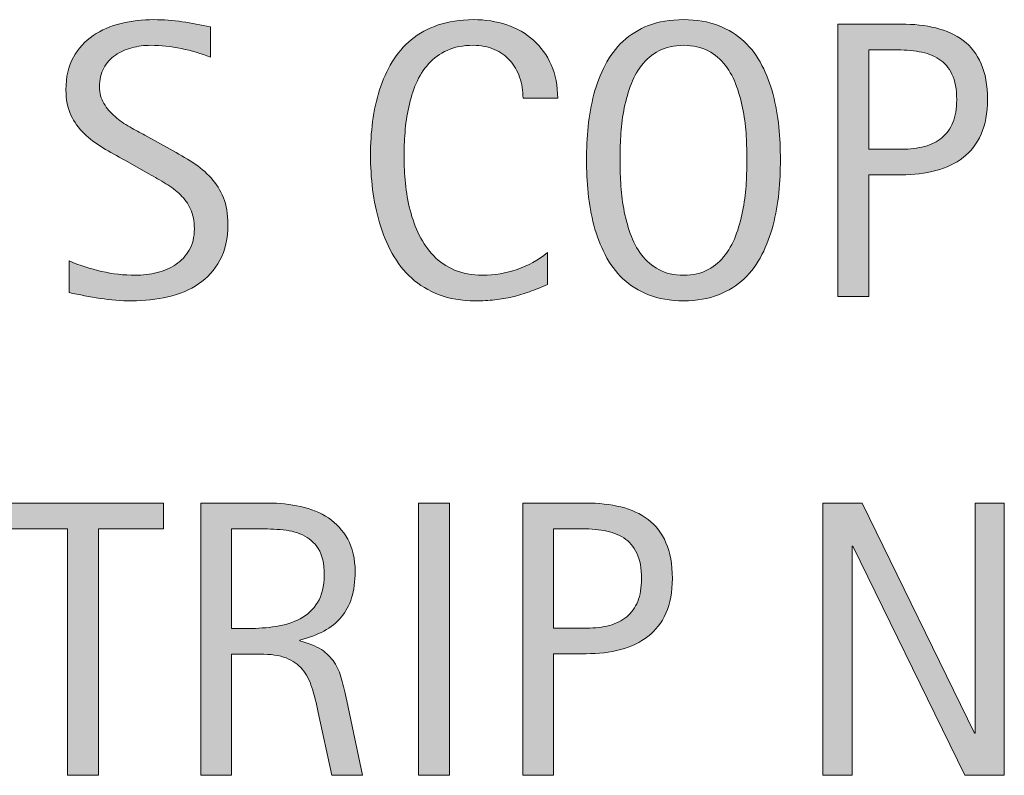
# Model space of a CAD drawing. Units: inches. Extents: x 123 to 641, y 110 to 519.
# Drawn here: x 595 to 619, y 293 to 311 of the extents above; entities that cross this region are included whole.
import ezdxf

# ---------------------------------------------------------------- set-up
doc = ezdxf.new("R2010")
doc.units = ezdxf.units.IN
doc.header["$MEASUREMENT"] = 0
doc.layers.add('CDATEXT', color=7, linetype='Continuous')

# ---------------------------------------------------------------- blocks, each defined once
blk = doc.blocks.new('block 962')
at = {"layer": 'CDATEXT'}
h = blk.add_hatch(color=250, dxfattribs=at)
h.dxf.hatch_style = 2
edge = h.paths.add_edge_path()
edge.add_spline(control_points=[(600.214, 306.045), (600.214, 305.702), (600.15, 305.413), (600.022, 305.177), (599.894, 304.941), (599.724, 304.751), (599.511, 304.608), (599.298, 304.465), (599.053, 304.361), (598.775, 304.298), (598.497, 304.234), (598.209, 304.203), (597.91, 304.203), (597.65, 304.203), (597.396, 304.223), (597.148, 304.261), (596.9, 304.3), (596.651, 304.347), (596.401, 304.402), (596.401, 304.402), (596.401, 305.161), (596.401, 305.161), (596.654, 305.055), (596.915, 304.971), (597.183, 304.91), (597.449, 304.849), (597.721, 304.818), (597.995, 304.818), (598.172, 304.818), (598.345, 304.839), (598.515, 304.881), (598.685, 304.923), (598.835, 304.988), (598.967, 305.078), (599.098, 305.167), (599.204, 305.282), (599.286, 305.423), (599.368, 305.563), (599.409, 305.733), (599.409, 305.935), (599.409, 306.117), (599.379, 306.274), (599.318, 306.405), (599.258, 306.536), (599.177, 306.651), (599.075, 306.75), (598.974, 306.848), (598.856, 306.937), (598.726, 307.016), (598.594, 307.095), (598.459, 307.174), (598.32, 307.254), (598.32, 307.254), (597.741, 307.579), (597.741, 307.579), (597.559, 307.677), (597.383, 307.777), (597.215, 307.877), (597.047, 307.978), (596.896, 308.092), (596.763, 308.22), (596.63, 308.348), (596.524, 308.497), (596.445, 308.665), (596.367, 308.833), (596.327, 309.036), (596.327, 309.273), (596.327, 309.579), (596.387, 309.838), (596.506, 310.051), (596.624, 310.264), (596.782, 310.438), (596.978, 310.572), (597.174, 310.707), (597.398, 310.804), (597.651, 310.864), (597.904, 310.924), (598.166, 310.955), (598.435, 310.955), (598.666, 310.955), (598.894, 310.937), (599.117, 310.904), (599.341, 310.87), (599.567, 310.83), (599.795, 310.783), (599.795, 310.783), (599.795, 310.052), (599.795, 310.052), (599.576, 310.141), (599.343, 310.211), (599.096, 310.262), (598.849, 310.313), (598.605, 310.339), (598.364, 310.339), (598.207, 310.339), (598.055, 310.32), (597.908, 310.281), (597.762, 310.243), (597.63, 310.183), (597.515, 310.103), (597.398, 310.023), (597.307, 309.919), (597.236, 309.792), (597.167, 309.667), (597.133, 309.515), (597.133, 309.339), (597.133, 309.192), (597.168, 309.059), (597.239, 308.942), (597.31, 308.825), (597.399, 308.719), (597.507, 308.626), (597.615, 308.535), (597.732, 308.452), (597.859, 308.379), (597.985, 308.307), (598.105, 308.24), (598.22, 308.178), (598.22, 308.178), (598.831, 307.845), (598.831, 307.845), (599.021, 307.74), (599.201, 307.633), (599.369, 307.526), (599.538, 307.417), (599.685, 307.294), (599.81, 307.156), (599.935, 307.017), (600.033, 306.858), (600.105, 306.679), (600.178, 306.5), (600.214, 306.289), (600.214, 306.045)], knot_values=[0, 0, 0, 0, 1, 1, 1, 2, 2, 2, 3, 3, 3, 4, 4, 4, 5, 5, 5, 6, 6, 6, 7, 7, 7, 8, 8, 8, 9, 9, 9, 10, 10, 10, 11, 11, 11, 12, 12, 12, 13, 13, 13, 14, 14, 14, 15, 15, 15, 16, 16, 16, 17, 17, 17, 18, 18, 18, 19, 19, 19, 20, 20, 20, 21, 21, 21, 22, 22, 22, 23, 23, 23, 24, 24, 24, 25, 25, 25, 26, 26, 26, 27, 27, 27, 28, 28, 28, 29, 29, 29, 30, 30, 30, 31, 31, 31, 32, 32, 32, 33, 33, 33, 34, 34, 34, 35, 35, 35, 36, 36, 36, 37, 37, 37, 38, 38, 38, 39, 39, 39, 40, 40, 40, 41, 41, 41, 42, 42, 42, 43, 43, 43, 44, 44, 44, 44], degree=3, periodic=1)
h = blk.add_hatch(color=250, dxfattribs=at)
h.dxf.hatch_style = 2
edge = h.paths.add_edge_path()
edge.add_spline(control_points=[(607.298, 309.067), (607.298, 309.249), (607.271, 309.417), (607.217, 309.573), (607.162, 309.729), (607.084, 309.863), (606.982, 309.976), (606.881, 310.088), (606.755, 310.177), (606.607, 310.242), (606.459, 310.306), (606.29, 310.339), (606.102, 310.339), (605.86, 310.339), (605.653, 310.298), (605.479, 310.218), (605.304, 310.138), (605.155, 310.03), (605.031, 309.894), (604.907, 309.758), (604.808, 309.601), (604.732, 309.422), (604.656, 309.243), (604.598, 309.054), (604.554, 308.855), (604.511, 308.656), (604.481, 308.454), (604.466, 308.249), (604.45, 308.042), (604.442, 307.847), (604.442, 307.663), (604.442, 307.458), (604.453, 307.247), (604.476, 307.026), (604.497, 306.805), (604.534, 306.588), (604.589, 306.377), (604.643, 306.166), (604.716, 305.966), (604.809, 305.777), (604.901, 305.589), (605.018, 305.424), (605.156, 305.281), (605.295, 305.14), (605.461, 305.027), (605.654, 304.943), (605.848, 304.86), (606.072, 304.818), (606.328, 304.818), (606.615, 304.818), (606.892, 304.864), (607.155, 304.956), (607.42, 305.048), (607.663, 305.183), (607.885, 305.36), (607.885, 305.36), (607.885, 304.592), (607.885, 304.592), (607.734, 304.527), (607.59, 304.47), (607.452, 304.421), (607.315, 304.371), (607.179, 304.33), (607.043, 304.298), (606.907, 304.266), (606.767, 304.242), (606.622, 304.227), (606.477, 304.211), (606.319, 304.203), (606.15, 304.203), (605.823, 304.203), (605.534, 304.252), (605.282, 304.349), (605.031, 304.446), (604.812, 304.579), (604.626, 304.747), (604.438, 304.915), (604.283, 305.113), (604.158, 305.342), (604.033, 305.569), (603.933, 305.813), (603.855, 306.073), (603.778, 306.332), (603.723, 306.6), (603.688, 306.878), (603.654, 307.156), (603.638, 307.43), (603.638, 307.702), (603.638, 307.973), (603.654, 308.242), (603.688, 308.509), (603.723, 308.776), (603.778, 309.03), (603.855, 309.27), (603.933, 309.51), (604.032, 309.734), (604.156, 309.939), (604.279, 310.144), (604.433, 310.322), (604.616, 310.473), (604.8, 310.625), (605.015, 310.742), (605.26, 310.827), (605.505, 310.912), (605.786, 310.955), (606.104, 310.955), (606.394, 310.955), (606.662, 310.913), (606.909, 310.83), (607.155, 310.746), (607.369, 310.624), (607.55, 310.461), (607.73, 310.299), (607.872, 310.101), (607.976, 309.867), (608.079, 309.632), (608.131, 309.366), (608.131, 309.067), (608.131, 309.067), (607.298, 309.067), (607.298, 309.067)], knot_values=[0, 0, 0, 0, 1, 1, 1, 2, 2, 2, 3, 3, 3, 4, 4, 4, 5, 5, 5, 6, 6, 6, 7, 7, 7, 8, 8, 8, 9, 9, 9, 10, 10, 10, 11, 11, 11, 12, 12, 12, 13, 13, 13, 14, 14, 14, 15, 15, 15, 16, 16, 16, 17, 17, 17, 18, 18, 18, 19, 19, 19, 20, 20, 20, 21, 21, 21, 22, 22, 22, 23, 23, 23, 24, 24, 24, 25, 25, 25, 26, 26, 26, 27, 27, 27, 28, 28, 28, 29, 29, 29, 30, 30, 30, 31, 31, 31, 32, 32, 32, 33, 33, 33, 34, 34, 34, 35, 35, 35, 36, 36, 36, 37, 37, 37, 38, 38, 38, 39, 39, 39, 40, 40, 40, 40], degree=3, periodic=1)
h = blk.add_hatch(color=250, dxfattribs=at)
h.dxf.hatch_style = 2
edge = h.paths.add_edge_path()
edge.add_spline(control_points=[(613.477, 307.59), (613.477, 307.332), (613.463, 307.068), (613.438, 306.799), (613.411, 306.531), (613.365, 306.272), (613.301, 306.022), (613.235, 305.771), (613.147, 305.536), (613.034, 305.313), (612.922, 305.092), (612.779, 304.898), (612.606, 304.735), (612.434, 304.571), (612.228, 304.442), (611.989, 304.347), (611.75, 304.251), (611.472, 304.203), (611.153, 304.203), (610.833, 304.203), (610.553, 304.251), (610.313, 304.347), (610.075, 304.442), (609.869, 304.571), (609.696, 304.735), (609.523, 304.898), (609.381, 305.091), (609.269, 305.312), (609.155, 305.532), (609.066, 305.767), (609, 306.017), (608.934, 306.267), (608.888, 306.526), (608.861, 306.794), (608.835, 307.063), (608.821, 307.329), (608.821, 307.59), (608.821, 307.853), (608.835, 308.118), (608.861, 308.386), (608.888, 308.655), (608.934, 308.913), (609, 309.162), (609.066, 309.41), (609.155, 309.643), (609.269, 309.863), (609.381, 310.082), (609.523, 310.272), (609.696, 310.434), (609.869, 310.595), (610.075, 310.723), (610.313, 310.816), (610.553, 310.908), (610.833, 310.955), (611.153, 310.955), (611.472, 310.955), (611.75, 310.907), (611.989, 310.813), (612.228, 310.719), (612.434, 310.591), (612.606, 310.429), (612.779, 310.267), (612.922, 310.077), (613.034, 309.858), (613.147, 309.638), (613.235, 309.405), (613.301, 309.157), (613.365, 308.909), (613.411, 308.65), (613.438, 308.381), (613.463, 308.114), (613.477, 307.85), (613.477, 307.59)], knot_values=[0, 0, 0, 0, 1, 1, 1, 2, 2, 2, 3, 3, 3, 4, 4, 4, 5, 5, 5, 6, 6, 6, 7, 7, 7, 8, 8, 8, 9, 9, 9, 10, 10, 10, 11, 11, 11, 12, 12, 12, 13, 13, 13, 14, 14, 14, 15, 15, 15, 16, 16, 16, 17, 17, 17, 18, 18, 18, 19, 19, 19, 20, 20, 20, 21, 21, 21, 22, 22, 22, 23, 23, 23, 24, 24, 24, 24], degree=3, periodic=1)
edge = h.paths.add_edge_path()
edge.add_spline(control_points=[(612.671, 307.597), (612.671, 307.767), (612.666, 307.954), (612.655, 308.156), (612.645, 308.358), (612.62, 308.56), (612.583, 308.762), (612.546, 308.964), (612.494, 309.161), (612.426, 309.35), (612.357, 309.54), (612.269, 309.708), (612.157, 309.855), (612.046, 310.001), (611.907, 310.119), (611.742, 310.207), (611.577, 310.294), (611.38, 310.339), (611.151, 310.339), (610.923, 310.339), (610.726, 310.294), (610.561, 310.207), (610.396, 310.119), (610.256, 310.001), (610.144, 309.855), (610.03, 309.708), (609.94, 309.54), (609.872, 309.35), (609.805, 309.161), (609.752, 308.964), (609.715, 308.762), (609.678, 308.56), (609.654, 308.358), (609.643, 308.156), (609.632, 307.954), (609.627, 307.767), (609.627, 307.597), (609.627, 307.424), (609.632, 307.236), (609.643, 307.033), (609.654, 306.829), (609.678, 306.625), (609.715, 306.418), (609.752, 306.213), (609.805, 306.014), (609.872, 305.821), (609.94, 305.628), (610.03, 305.458), (610.144, 305.31), (610.256, 305.161), (610.396, 305.042), (610.561, 304.953), (610.726, 304.863), (610.923, 304.818), (611.151, 304.818), (611.38, 304.818), (611.577, 304.863), (611.742, 304.953), (611.907, 305.042), (612.046, 305.162), (612.157, 305.312), (612.269, 305.461), (612.357, 305.633), (612.426, 305.825), (612.494, 306.019), (612.546, 306.219), (612.583, 306.426), (612.62, 306.632), (612.645, 306.837), (612.655, 307.04), (612.666, 307.242), (612.671, 307.427), (612.671, 307.597)], knot_values=[0, 0, 0, 0, 1, 1, 1, 2, 2, 2, 3, 3, 3, 4, 4, 4, 5, 5, 5, 6, 6, 6, 7, 7, 7, 8, 8, 8, 9, 9, 9, 10, 10, 10, 11, 11, 11, 12, 12, 12, 13, 13, 13, 14, 14, 14, 15, 15, 15, 16, 16, 16, 17, 17, 17, 18, 18, 18, 19, 19, 19, 20, 20, 20, 21, 21, 21, 22, 22, 22, 23, 23, 23, 24, 24, 24, 24], degree=3, periodic=1)
h = blk.add_hatch(color=250, dxfattribs=at)
h.dxf.hatch_style = 2
edge = h.paths.add_edge_path()
edge.add_spline(control_points=[(618.448, 309.039), (618.448, 308.711), (618.396, 308.433), (618.293, 308.204), (618.189, 307.974), (618.046, 307.788), (617.862, 307.644), (617.679, 307.5), (617.46, 307.395), (617.206, 307.33), (616.951, 307.263), (616.675, 307.23), (616.375, 307.23), (616.375, 307.23), (615.598, 307.23), (615.598, 307.23), (615.598, 307.23), (615.598, 304.31), (615.598, 304.31), (615.598, 304.31), (614.857, 304.31), (614.857, 304.31), (614.857, 304.31), (614.857, 310.848), (614.857, 310.848), (614.857, 310.848), (616.375, 310.848), (616.375, 310.848), (616.678, 310.848), (616.956, 310.817), (617.21, 310.755), (617.465, 310.694), (617.684, 310.592), (617.867, 310.453), (618.051, 310.312), (618.193, 310.126), (618.295, 309.895), (618.397, 309.664), (618.448, 309.378), (618.448, 309.039)], knot_values=[0, 0, 0, 0, 1, 1, 1, 2, 2, 2, 3, 3, 3, 4, 4, 4, 5, 5, 5, 6, 6, 6, 7, 7, 7, 8, 8, 8, 9, 9, 9, 10, 10, 10, 11, 11, 11, 12, 12, 12, 13, 13, 13, 13], degree=3, periodic=1)
edge = h.paths.add_edge_path()
edge.add_spline(control_points=[(617.708, 309.03), (617.708, 309.283), (617.67, 309.488), (617.595, 309.645), (617.52, 309.802), (617.415, 309.924), (617.28, 310.01), (617.146, 310.097), (616.989, 310.156), (616.808, 310.186), (616.626, 310.217), (616.428, 310.233), (616.212, 310.233), (616.212, 310.233), (615.598, 310.233), (615.598, 310.233), (615.598, 310.233), (615.598, 307.845), (615.598, 307.845), (615.598, 307.845), (616.392, 307.845), (616.392, 307.845), (616.592, 307.845), (616.773, 307.867), (616.937, 307.91), (617.1, 307.953), (617.238, 308.022), (617.353, 308.118), (617.466, 308.213), (617.554, 308.336), (617.615, 308.486), (617.677, 308.635), (617.708, 308.817), (617.708, 309.03)], knot_values=[0, 0, 0, 0, 1, 1, 1, 2, 2, 2, 3, 3, 3, 4, 4, 4, 5, 5, 5, 6, 6, 6, 7, 7, 7, 8, 8, 8, 9, 9, 9, 10, 10, 10, 11, 11, 11, 11], degree=3, periodic=1)
at = {"layer": 'CDATEXT', "lineweight": 0}
for points, knots in [([(600.214, 306.045), (600.214, 305.702), (600.15, 305.413), (600.022, 305.177), (599.894, 304.941), (599.724, 304.751), (599.511, 304.608), (599.298, 304.465), (599.053, 304.361), (598.775, 304.298), (598.497, 304.234), (598.209, 304.203), (597.91, 304.203), (597.65, 304.203), (597.396, 304.223), (597.148, 304.261), (596.9, 304.3), (596.651, 304.347), (596.401, 304.402), (596.401, 304.402), (596.401, 305.161), (596.401, 305.161), (596.654, 305.055), (596.915, 304.971), (597.183, 304.91), (597.449, 304.849), (597.721, 304.818), (597.995, 304.818), (598.172, 304.818), (598.345, 304.839), (598.515, 304.881), (598.685, 304.923), (598.835, 304.988), (598.967, 305.078), (599.098, 305.167), (599.204, 305.282), (599.286, 305.423), (599.368, 305.563), (599.409, 305.733), (599.409, 305.935), (599.409, 306.117), (599.379, 306.274), (599.318, 306.405), (599.258, 306.536), (599.177, 306.651), (599.075, 306.75), (598.974, 306.848), (598.856, 306.937), (598.726, 307.016), (598.594, 307.095), (598.459, 307.174), (598.32, 307.254), (598.32, 307.254), (597.741, 307.579), (597.741, 307.579), (597.559, 307.677), (597.383, 307.777), (597.215, 307.877), (597.047, 307.978), (596.896, 308.092), (596.763, 308.22), (596.63, 308.348), (596.524, 308.497), (596.445, 308.665), (596.367, 308.833), (596.327, 309.036), (596.327, 309.273), (596.327, 309.579), (596.387, 309.838), (596.506, 310.051), (596.624, 310.264), (596.782, 310.438), (596.978, 310.572), (597.174, 310.707), (597.398, 310.804), (597.651, 310.864), (597.904, 310.924), (598.166, 310.955), (598.435, 310.955), (598.666, 310.955), (598.894, 310.937), (599.117, 310.904), (599.341, 310.87), (599.567, 310.83), (599.795, 310.783), (599.795, 310.783), (599.795, 310.052), (599.795, 310.052), (599.576, 310.141), (599.343, 310.211), (599.096, 310.262), (598.849, 310.313), (598.605, 310.339), (598.364, 310.339), (598.207, 310.339), (598.055, 310.32), (597.908, 310.281), (597.762, 310.243), (597.63, 310.183), (597.515, 310.103), (597.398, 310.023), (597.307, 309.919), (597.236, 309.792), (597.167, 309.667), (597.133, 309.515), (597.133, 309.339), (597.133, 309.192), (597.168, 309.059), (597.239, 308.942), (597.31, 308.825), (597.399, 308.719), (597.507, 308.626), (597.615, 308.535), (597.732, 308.452), (597.859, 308.379), (597.985, 308.307), (598.105, 308.24), (598.22, 308.178), (598.22, 308.178), (598.831, 307.845), (598.831, 307.845), (599.021, 307.74), (599.201, 307.633), (599.369, 307.526), (599.538, 307.417), (599.685, 307.294), (599.81, 307.156), (599.935, 307.017), (600.033, 306.858), (600.105, 306.679), (600.178, 306.5), (600.214, 306.289), (600.214, 306.045)], [0, 0, 0, 0, 1, 1, 1, 2, 2, 2, 3, 3, 3, 4, 4, 4, 5, 5, 5, 6, 6, 6, 7, 7, 7, 8, 8, 8, 9, 9, 9, 10, 10, 10, 11, 11, 11, 12, 12, 12, 13, 13, 13, 14, 14, 14, 15, 15, 15, 16, 16, 16, 17, 17, 17, 18, 18, 18, 19, 19, 19, 20, 20, 20, 21, 21, 21, 22, 22, 22, 23, 23, 23, 24, 24, 24, 25, 25, 25, 26, 26, 26, 27, 27, 27, 28, 28, 28, 29, 29, 29, 30, 30, 30, 31, 31, 31, 32, 32, 32, 33, 33, 33, 34, 34, 34, 35, 35, 35, 36, 36, 36, 37, 37, 37, 38, 38, 38, 39, 39, 39, 40, 40, 40, 41, 41, 41, 42, 42, 42, 43, 43, 43, 44, 44, 44, 44]), ([(607.298, 309.067), (607.298, 309.249), (607.271, 309.417), (607.217, 309.573), (607.162, 309.729), (607.084, 309.863), (606.982, 309.976), (606.881, 310.088), (606.755, 310.177), (606.607, 310.242), (606.459, 310.306), (606.29, 310.339), (606.102, 310.339), (605.86, 310.339), (605.653, 310.298), (605.479, 310.218), (605.304, 310.138), (605.155, 310.03), (605.031, 309.894), (604.907, 309.758), (604.808, 309.601), (604.732, 309.422), (604.656, 309.243), (604.598, 309.054), (604.554, 308.855), (604.511, 308.656), (604.481, 308.454), (604.466, 308.249), (604.45, 308.042), (604.442, 307.847), (604.442, 307.663), (604.442, 307.458), (604.453, 307.247), (604.476, 307.026), (604.497, 306.805), (604.534, 306.588), (604.589, 306.377), (604.643, 306.166), (604.716, 305.966), (604.809, 305.777), (604.901, 305.589), (605.018, 305.424), (605.156, 305.281), (605.295, 305.14), (605.461, 305.027), (605.654, 304.943), (605.848, 304.86), (606.072, 304.818), (606.328, 304.818), (606.615, 304.818), (606.892, 304.864), (607.155, 304.956), (607.42, 305.048), (607.663, 305.183), (607.885, 305.36), (607.885, 305.36), (607.885, 304.592), (607.885, 304.592), (607.734, 304.527), (607.59, 304.47), (607.452, 304.421), (607.315, 304.371), (607.179, 304.33), (607.043, 304.298), (606.907, 304.266), (606.767, 304.242), (606.622, 304.227), (606.477, 304.211), (606.319, 304.203), (606.15, 304.203), (605.823, 304.203), (605.534, 304.252), (605.282, 304.349), (605.031, 304.446), (604.812, 304.579), (604.626, 304.747), (604.438, 304.915), (604.283, 305.113), (604.158, 305.342), (604.033, 305.569), (603.933, 305.813), (603.855, 306.073), (603.778, 306.332), (603.723, 306.6), (603.688, 306.878), (603.654, 307.156), (603.638, 307.43), (603.638, 307.702), (603.638, 307.973), (603.654, 308.242), (603.688, 308.509), (603.723, 308.776), (603.778, 309.03), (603.855, 309.27), (603.933, 309.51), (604.032, 309.734), (604.156, 309.939), (604.279, 310.144), (604.433, 310.322), (604.616, 310.473), (604.8, 310.625), (605.015, 310.742), (605.26, 310.827), (605.505, 310.912), (605.786, 310.955), (606.104, 310.955), (606.394, 310.955), (606.662, 310.913), (606.909, 310.83), (607.155, 310.746), (607.369, 310.624), (607.55, 310.461), (607.73, 310.299), (607.872, 310.101), (607.976, 309.867), (608.079, 309.632), (608.131, 309.366), (608.131, 309.067), (608.131, 309.067), (607.298, 309.067), (607.298, 309.067)], [0, 0, 0, 0, 1, 1, 1, 2, 2, 2, 3, 3, 3, 4, 4, 4, 5, 5, 5, 6, 6, 6, 7, 7, 7, 8, 8, 8, 9, 9, 9, 10, 10, 10, 11, 11, 11, 12, 12, 12, 13, 13, 13, 14, 14, 14, 15, 15, 15, 16, 16, 16, 17, 17, 17, 18, 18, 18, 19, 19, 19, 20, 20, 20, 21, 21, 21, 22, 22, 22, 23, 23, 23, 24, 24, 24, 25, 25, 25, 26, 26, 26, 27, 27, 27, 28, 28, 28, 29, 29, 29, 30, 30, 30, 31, 31, 31, 32, 32, 32, 33, 33, 33, 34, 34, 34, 35, 35, 35, 36, 36, 36, 37, 37, 37, 38, 38, 38, 39, 39, 39, 40, 40, 40, 40]), ([(613.477, 307.59), (613.477, 307.332), (613.463, 307.068), (613.438, 306.799), (613.411, 306.531), (613.365, 306.272), (613.301, 306.022), (613.235, 305.771), (613.147, 305.536), (613.034, 305.313), (612.922, 305.092), (612.779, 304.898), (612.606, 304.735), (612.434, 304.571), (612.228, 304.442), (611.989, 304.347), (611.75, 304.251), (611.472, 304.203), (611.153, 304.203), (610.833, 304.203), (610.553, 304.251), (610.313, 304.347), (610.075, 304.442), (609.869, 304.571), (609.696, 304.735), (609.523, 304.898), (609.381, 305.091), (609.269, 305.312), (609.155, 305.532), (609.066, 305.767), (609, 306.017), (608.934, 306.267), (608.888, 306.526), (608.861, 306.794), (608.835, 307.063), (608.821, 307.329), (608.821, 307.59), (608.821, 307.853), (608.835, 308.118), (608.861, 308.386), (608.888, 308.655), (608.934, 308.913), (609, 309.162), (609.066, 309.41), (609.155, 309.643), (609.269, 309.863), (609.381, 310.082), (609.523, 310.272), (609.696, 310.434), (609.869, 310.595), (610.075, 310.723), (610.313, 310.816), (610.553, 310.908), (610.833, 310.955), (611.153, 310.955), (611.472, 310.955), (611.75, 310.907), (611.989, 310.813), (612.228, 310.719), (612.434, 310.591), (612.606, 310.429), (612.779, 310.267), (612.922, 310.077), (613.034, 309.858), (613.147, 309.638), (613.235, 309.405), (613.301, 309.157), (613.365, 308.909), (613.411, 308.65), (613.438, 308.381), (613.463, 308.114), (613.477, 307.85), (613.477, 307.59)], [0, 0, 0, 0, 1, 1, 1, 2, 2, 2, 3, 3, 3, 4, 4, 4, 5, 5, 5, 6, 6, 6, 7, 7, 7, 8, 8, 8, 9, 9, 9, 10, 10, 10, 11, 11, 11, 12, 12, 12, 13, 13, 13, 14, 14, 14, 15, 15, 15, 16, 16, 16, 17, 17, 17, 18, 18, 18, 19, 19, 19, 20, 20, 20, 21, 21, 21, 22, 22, 22, 23, 23, 23, 24, 24, 24, 24]), ([(618.448, 309.039), (618.448, 308.711), (618.396, 308.433), (618.293, 308.204), (618.189, 307.974), (618.046, 307.788), (617.862, 307.644), (617.679, 307.5), (617.46, 307.395), (617.206, 307.33), (616.951, 307.263), (616.675, 307.23), (616.375, 307.23), (616.375, 307.23), (615.598, 307.23), (615.598, 307.23), (615.598, 307.23), (615.598, 304.31), (615.598, 304.31), (615.598, 304.31), (614.857, 304.31), (614.857, 304.31), (614.857, 304.31), (614.857, 310.848), (614.857, 310.848), (614.857, 310.848), (616.375, 310.848), (616.375, 310.848), (616.678, 310.848), (616.956, 310.817), (617.21, 310.755), (617.465, 310.694), (617.684, 310.592), (617.867, 310.453), (618.051, 310.312), (618.193, 310.126), (618.295, 309.895), (618.397, 309.664), (618.448, 309.378), (618.448, 309.039)], [0, 0, 0, 0, 1, 1, 1, 2, 2, 2, 3, 3, 3, 4, 4, 4, 5, 5, 5, 6, 6, 6, 7, 7, 7, 8, 8, 8, 9, 9, 9, 10, 10, 10, 11, 11, 11, 12, 12, 12, 13, 13, 13, 13]), ([(612.671, 307.597), (612.671, 307.767), (612.666, 307.954), (612.655, 308.156), (612.645, 308.358), (612.62, 308.56), (612.583, 308.762), (612.546, 308.964), (612.494, 309.161), (612.426, 309.35), (612.357, 309.54), (612.269, 309.708), (612.157, 309.855), (612.046, 310.001), (611.907, 310.119), (611.742, 310.207), (611.577, 310.294), (611.38, 310.339), (611.151, 310.339), (610.923, 310.339), (610.726, 310.294), (610.561, 310.207), (610.396, 310.119), (610.256, 310.001), (610.144, 309.855), (610.03, 309.708), (609.94, 309.54), (609.872, 309.35), (609.805, 309.161), (609.752, 308.964), (609.715, 308.762), (609.678, 308.56), (609.654, 308.358), (609.643, 308.156), (609.632, 307.954), (609.627, 307.767), (609.627, 307.597), (609.627, 307.424), (609.632, 307.236), (609.643, 307.033), (609.654, 306.829), (609.678, 306.625), (609.715, 306.418), (609.752, 306.213), (609.805, 306.014), (609.872, 305.821), (609.94, 305.628), (610.03, 305.458), (610.144, 305.31), (610.256, 305.161), (610.396, 305.042), (610.561, 304.953), (610.726, 304.863), (610.923, 304.818), (611.151, 304.818), (611.38, 304.818), (611.577, 304.863), (611.742, 304.953), (611.907, 305.042), (612.046, 305.162), (612.157, 305.312), (612.269, 305.461), (612.357, 305.633), (612.426, 305.825), (612.494, 306.019), (612.546, 306.219), (612.583, 306.426), (612.62, 306.632), (612.645, 306.837), (612.655, 307.04), (612.666, 307.242), (612.671, 307.427), (612.671, 307.597)], [0, 0, 0, 0, 1, 1, 1, 2, 2, 2, 3, 3, 3, 4, 4, 4, 5, 5, 5, 6, 6, 6, 7, 7, 7, 8, 8, 8, 9, 9, 9, 10, 10, 10, 11, 11, 11, 12, 12, 12, 13, 13, 13, 14, 14, 14, 15, 15, 15, 16, 16, 16, 17, 17, 17, 18, 18, 18, 19, 19, 19, 20, 20, 20, 21, 21, 21, 22, 22, 22, 23, 23, 23, 24, 24, 24, 24]), ([(617.708, 309.03), (617.708, 309.283), (617.67, 309.488), (617.595, 309.645), (617.52, 309.802), (617.415, 309.924), (617.28, 310.01), (617.146, 310.097), (616.989, 310.156), (616.808, 310.186), (616.626, 310.217), (616.428, 310.233), (616.212, 310.233), (616.212, 310.233), (615.598, 310.233), (615.598, 310.233), (615.598, 310.233), (615.598, 307.845), (615.598, 307.845), (615.598, 307.845), (616.392, 307.845), (616.392, 307.845), (616.592, 307.845), (616.773, 307.867), (616.937, 307.91), (617.1, 307.953), (617.238, 308.022), (617.353, 308.118), (617.466, 308.213), (617.554, 308.336), (617.615, 308.486), (617.677, 308.635), (617.708, 308.817), (617.708, 309.03)], [0, 0, 0, 0, 1, 1, 1, 2, 2, 2, 3, 3, 3, 4, 4, 4, 5, 5, 5, 6, 6, 6, 7, 7, 7, 8, 8, 8, 9, 9, 9, 10, 10, 10, 11, 11, 11, 11])]:
    blk.add_open_spline(points, degree=3, knots=knots, dxfattribs=at)
blk = doc.blocks.new('block 961')
at = {"layer": 'CDATEXT'}
blk.add_blockref('block 962', (0, 0), dxfattribs=at)
blk = doc.blocks.new('block 964')
at = {"layer": 'CDATEXT'}
h = blk.add_hatch(color=250, dxfattribs=at)
h.dxf.hatch_style = 2
h.paths.add_polyline_path([(597.106, 298.731), (597.106, 292.809), (596.366, 292.809), (596.366, 298.731), (594.803, 298.731), (594.803, 299.347), (598.671, 299.347), (598.671, 298.731)])
h = blk.add_hatch(color=250, dxfattribs=at)
h.dxf.hatch_style = 2
edge = h.paths.add_edge_path()
edge.add_spline(control_points=[(602.707, 292.809), (602.707, 292.809), (602.384, 294.317), (602.384, 294.317), (602.337, 294.542), (602.286, 294.742), (602.23, 294.916), (602.176, 295.091), (602.099, 295.237), (602, 295.355), (601.9, 295.475), (601.771, 295.564), (601.611, 295.626), (601.45, 295.688), (601.241, 295.719), (600.981, 295.719), (600.981, 295.719), (600.302, 295.719), (600.302, 295.719), (600.302, 295.719), (600.302, 292.809), (600.302, 292.809), (600.302, 292.809), (599.562, 292.809), (599.562, 292.809), (599.562, 292.809), (599.562, 299.347), (599.562, 299.347), (599.562, 299.347), (601.181, 299.347), (601.181, 299.347), (601.449, 299.347), (601.709, 299.318), (601.96, 299.263), (602.212, 299.208), (602.434, 299.116), (602.627, 298.988), (602.819, 298.859), (602.975, 298.69), (603.092, 298.479), (603.209, 298.268), (603.268, 298.008), (603.268, 297.699), (603.268, 297.462), (603.239, 297.253), (603.184, 297.072), (603.129, 296.892), (603.045, 296.736), (602.935, 296.604), (602.823, 296.474), (602.685, 296.363), (602.521, 296.274), (602.355, 296.185), (602.161, 296.112), (601.939, 296.057), (601.939, 296.057), (601.939, 296.038), (601.939, 296.038), (602.155, 295.982), (602.328, 295.912), (602.458, 295.828), (602.587, 295.743), (602.69, 295.642), (602.768, 295.524), (602.845, 295.407), (602.904, 295.272), (602.945, 295.12), (602.987, 294.967), (603.028, 294.794), (603.068, 294.6), (603.068, 294.6), (603.448, 292.809), (603.448, 292.809), (603.448, 292.809), (602.707, 292.809), (602.707, 292.809)], knot_values=[0, 0, 0, 0, 1, 1, 1, 2, 2, 2, 3, 3, 3, 4, 4, 4, 5, 5, 5, 6, 6, 6, 7, 7, 7, 8, 8, 8, 9, 9, 9, 10, 10, 10, 11, 11, 11, 12, 12, 12, 13, 13, 13, 14, 14, 14, 15, 15, 15, 16, 16, 16, 17, 17, 17, 18, 18, 18, 19, 19, 19, 20, 20, 20, 21, 21, 21, 22, 22, 22, 23, 23, 23, 24, 24, 24, 25, 25, 25, 25], degree=3, periodic=1)
edge = h.paths.add_edge_path()
edge.add_spline(control_points=[(602.527, 297.62), (602.527, 297.892), (602.479, 298.103), (602.384, 298.252), (602.288, 298.401), (602.161, 298.512), (602.004, 298.583), (601.847, 298.654), (601.668, 298.696), (601.468, 298.71), (601.267, 298.724), (601.062, 298.731), (600.853, 298.731), (600.853, 298.731), (600.302, 298.731), (600.302, 298.731), (600.302, 298.731), (600.302, 296.334), (600.302, 296.334), (600.302, 296.334), (600.709, 296.334), (600.709, 296.334), (600.931, 296.334), (601.15, 296.351), (601.368, 296.383), (601.585, 296.415), (601.779, 296.478), (601.951, 296.57), (602.122, 296.663), (602.261, 296.793), (602.367, 296.961), (602.474, 297.129), (602.527, 297.349), (602.527, 297.62)], knot_values=[0, 0, 0, 0, 1, 1, 1, 2, 2, 2, 3, 3, 3, 4, 4, 4, 5, 5, 5, 6, 6, 6, 7, 7, 7, 8, 8, 8, 9, 9, 9, 10, 10, 10, 11, 11, 11, 11], degree=3, periodic=1)
h = blk.add_hatch(color=250, dxfattribs=at)
h.dxf.hatch_style = 2
h.paths.add_polyline_path([(604.792, 292.809), (604.792, 299.347), (605.532, 299.347), (605.532, 292.809)])
h = blk.add_hatch(color=250, dxfattribs=at)
h.dxf.hatch_style = 2
edge = h.paths.add_edge_path()
edge.add_spline(control_points=[(610.883, 297.537), (610.883, 297.21), (610.831, 296.932), (610.729, 296.702), (610.625, 296.473), (610.481, 296.286), (610.298, 296.143), (610.114, 295.999), (609.896, 295.894), (609.641, 295.828), (609.387, 295.762), (609.109, 295.729), (608.811, 295.729), (608.811, 295.729), (608.033, 295.729), (608.033, 295.729), (608.033, 295.729), (608.033, 292.809), (608.033, 292.809), (608.033, 292.809), (607.293, 292.809), (607.293, 292.809), (607.293, 292.809), (607.293, 299.347), (607.293, 299.347), (607.293, 299.347), (608.811, 299.347), (608.811, 299.347), (609.112, 299.347), (609.391, 299.315), (609.646, 299.254), (609.899, 299.192), (610.119, 299.091), (610.303, 298.951), (610.486, 298.811), (610.629, 298.625), (610.73, 298.394), (610.832, 298.162), (610.883, 297.877), (610.883, 297.537)], knot_values=[0, 0, 0, 0, 1, 1, 1, 2, 2, 2, 3, 3, 3, 4, 4, 4, 5, 5, 5, 6, 6, 6, 7, 7, 7, 8, 8, 8, 9, 9, 9, 10, 10, 10, 11, 11, 11, 12, 12, 12, 13, 13, 13, 13], degree=3, periodic=1)
edge = h.paths.add_edge_path()
edge.add_spline(control_points=[(610.143, 297.528), (610.143, 297.781), (610.105, 297.986), (610.029, 298.144), (609.954, 298.301), (609.85, 298.423), (609.716, 298.509), (609.582, 298.596), (609.424, 298.654), (609.242, 298.685), (609.061, 298.716), (608.862, 298.731), (608.646, 298.731), (608.646, 298.731), (608.033, 298.731), (608.033, 298.731), (608.033, 298.731), (608.033, 296.344), (608.033, 296.344), (608.033, 296.344), (608.827, 296.344), (608.827, 296.344), (609.027, 296.344), (609.209, 296.365), (609.372, 296.408), (609.535, 296.451), (609.674, 296.521), (609.787, 296.616), (609.901, 296.712), (609.989, 296.835), (610.051, 296.984), (610.112, 297.134), (610.143, 297.315), (610.143, 297.528)], knot_values=[0, 0, 0, 0, 1, 1, 1, 2, 2, 2, 3, 3, 3, 4, 4, 4, 5, 5, 5, 6, 6, 6, 7, 7, 7, 8, 8, 8, 9, 9, 9, 10, 10, 10, 11, 11, 11, 11], degree=3, periodic=1)
h = blk.add_hatch(color=250, dxfattribs=at)
h.dxf.hatch_style = 2
h.paths.add_polyline_path([(617.902, 292.809), (615.214, 298.314), (615.195, 298.314), (615.195, 292.809), (614.492, 292.809), (614.492, 299.347), (615.44, 299.347), (618.133, 293.822), (618.151, 293.822), (618.151, 299.347), (618.851, 299.347), (618.851, 292.809)])
at = {"layer": 'CDATEXT', "lineweight": 0}
for points in [[(597.106, 298.731), (597.106, 292.809), (596.366, 292.809), (596.366, 298.731), (594.803, 298.731), (594.803, 299.347), (598.671, 299.347), (598.671, 298.731), (597.106, 298.731)], [(604.792, 292.809), (604.792, 299.347), (605.532, 299.347), (605.532, 292.809), (604.792, 292.809)], [(617.902, 292.809), (615.214, 298.314), (615.195, 298.314), (615.195, 292.809), (614.492, 292.809), (614.492, 299.347), (615.44, 299.347), (618.133, 293.822), (618.151, 293.822), (618.151, 299.347), (618.851, 299.347), (618.851, 292.809), (617.902, 292.809)]]:
    blk.add_lwpolyline(points, dxfattribs=at)
for points, knots in [([(602.707, 292.809), (602.707, 292.809), (602.384, 294.317), (602.384, 294.317), (602.337, 294.542), (602.286, 294.742), (602.23, 294.916), (602.176, 295.091), (602.099, 295.237), (602, 295.355), (601.9, 295.475), (601.771, 295.564), (601.611, 295.626), (601.45, 295.688), (601.241, 295.719), (600.981, 295.719), (600.981, 295.719), (600.302, 295.719), (600.302, 295.719), (600.302, 295.719), (600.302, 292.809), (600.302, 292.809), (600.302, 292.809), (599.562, 292.809), (599.562, 292.809), (599.562, 292.809), (599.562, 299.347), (599.562, 299.347), (599.562, 299.347), (601.181, 299.347), (601.181, 299.347), (601.449, 299.347), (601.709, 299.318), (601.96, 299.263), (602.212, 299.208), (602.434, 299.116), (602.627, 298.988), (602.819, 298.859), (602.975, 298.69), (603.092, 298.479), (603.209, 298.268), (603.268, 298.008), (603.268, 297.699), (603.268, 297.462), (603.239, 297.253), (603.184, 297.072), (603.129, 296.892), (603.045, 296.736), (602.935, 296.604), (602.823, 296.474), (602.685, 296.363), (602.521, 296.274), (602.355, 296.185), (602.161, 296.112), (601.939, 296.057), (601.939, 296.057), (601.939, 296.038), (601.939, 296.038), (602.155, 295.982), (602.328, 295.912), (602.458, 295.828), (602.587, 295.743), (602.69, 295.642), (602.768, 295.524), (602.845, 295.407), (602.904, 295.272), (602.945, 295.12), (602.987, 294.967), (603.028, 294.794), (603.068, 294.6), (603.068, 294.6), (603.448, 292.809), (603.448, 292.809), (603.448, 292.809), (602.707, 292.809), (602.707, 292.809)], [0, 0, 0, 0, 1, 1, 1, 2, 2, 2, 3, 3, 3, 4, 4, 4, 5, 5, 5, 6, 6, 6, 7, 7, 7, 8, 8, 8, 9, 9, 9, 10, 10, 10, 11, 11, 11, 12, 12, 12, 13, 13, 13, 14, 14, 14, 15, 15, 15, 16, 16, 16, 17, 17, 17, 18, 18, 18, 19, 19, 19, 20, 20, 20, 21, 21, 21, 22, 22, 22, 23, 23, 23, 24, 24, 24, 25, 25, 25, 25]), ([(610.883, 297.537), (610.883, 297.21), (610.831, 296.932), (610.729, 296.702), (610.625, 296.473), (610.481, 296.286), (610.298, 296.143), (610.114, 295.999), (609.896, 295.894), (609.641, 295.828), (609.387, 295.762), (609.109, 295.729), (608.811, 295.729), (608.811, 295.729), (608.033, 295.729), (608.033, 295.729), (608.033, 295.729), (608.033, 292.809), (608.033, 292.809), (608.033, 292.809), (607.293, 292.809), (607.293, 292.809), (607.293, 292.809), (607.293, 299.347), (607.293, 299.347), (607.293, 299.347), (608.811, 299.347), (608.811, 299.347), (609.112, 299.347), (609.391, 299.315), (609.646, 299.254), (609.899, 299.192), (610.119, 299.091), (610.303, 298.951), (610.486, 298.811), (610.629, 298.625), (610.73, 298.394), (610.832, 298.162), (610.883, 297.877), (610.883, 297.537)], [0, 0, 0, 0, 1, 1, 1, 2, 2, 2, 3, 3, 3, 4, 4, 4, 5, 5, 5, 6, 6, 6, 7, 7, 7, 8, 8, 8, 9, 9, 9, 10, 10, 10, 11, 11, 11, 12, 12, 12, 13, 13, 13, 13]), ([(602.527, 297.62), (602.527, 297.892), (602.479, 298.103), (602.384, 298.252), (602.288, 298.401), (602.161, 298.512), (602.004, 298.583), (601.847, 298.654), (601.668, 298.696), (601.468, 298.71), (601.267, 298.724), (601.062, 298.731), (600.853, 298.731), (600.853, 298.731), (600.302, 298.731), (600.302, 298.731), (600.302, 298.731), (600.302, 296.334), (600.302, 296.334), (600.302, 296.334), (600.709, 296.334), (600.709, 296.334), (600.931, 296.334), (601.15, 296.351), (601.368, 296.383), (601.585, 296.415), (601.779, 296.478), (601.951, 296.57), (602.122, 296.663), (602.261, 296.793), (602.367, 296.961), (602.474, 297.129), (602.527, 297.349), (602.527, 297.62)], [0, 0, 0, 0, 1, 1, 1, 2, 2, 2, 3, 3, 3, 4, 4, 4, 5, 5, 5, 6, 6, 6, 7, 7, 7, 8, 8, 8, 9, 9, 9, 10, 10, 10, 11, 11, 11, 11]), ([(610.143, 297.528), (610.143, 297.781), (610.105, 297.986), (610.029, 298.144), (609.954, 298.301), (609.85, 298.423), (609.716, 298.509), (609.582, 298.596), (609.424, 298.654), (609.242, 298.685), (609.061, 298.716), (608.862, 298.731), (608.646, 298.731), (608.646, 298.731), (608.033, 298.731), (608.033, 298.731), (608.033, 298.731), (608.033, 296.344), (608.033, 296.344), (608.033, 296.344), (608.827, 296.344), (608.827, 296.344), (609.027, 296.344), (609.209, 296.365), (609.372, 296.408), (609.535, 296.451), (609.674, 296.521), (609.787, 296.616), (609.901, 296.712), (609.989, 296.835), (610.051, 296.984), (610.112, 297.134), (610.143, 297.315), (610.143, 297.528)], [0, 0, 0, 0, 1, 1, 1, 2, 2, 2, 3, 3, 3, 4, 4, 4, 5, 5, 5, 6, 6, 6, 7, 7, 7, 8, 8, 8, 9, 9, 9, 10, 10, 10, 11, 11, 11, 11])]:
    blk.add_open_spline(points, degree=3, knots=knots, dxfattribs=at)
blk = doc.blocks.new('block 963')
at = {"layer": 'CDATEXT'}
blk.add_blockref('block 964', (0, 0), dxfattribs=at)

msp = doc.modelspace()

# ---------------------------------------------------------------- block references
at = {"layer": 'CDATEXT'}
for name in ['block 961', 'block 963']:
    msp.add_blockref(name, (0, 0), dxfattribs=at)

doc.saveas('drawing.dxf')
